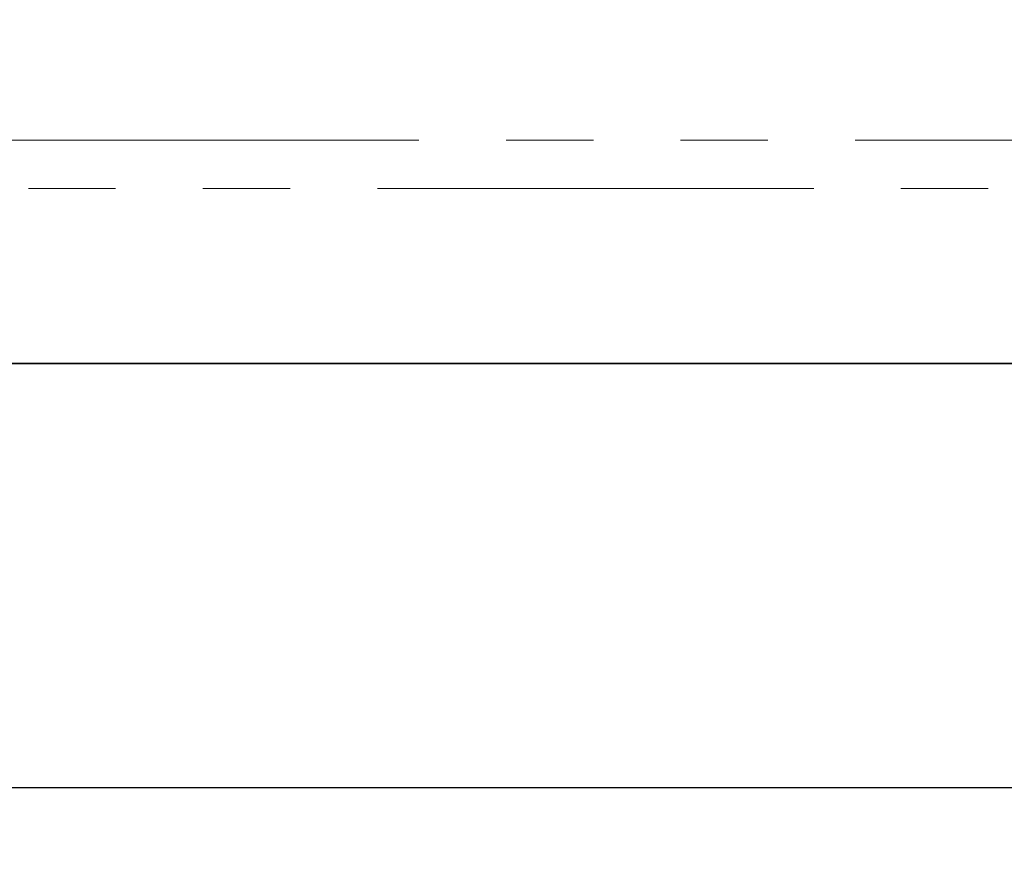
# Model space of a CAD drawing. Units: millimetres. Extents: x -14 to 595, y -153 to 370.
# Drawn here: x 169 to 183, y 223 to 235 of the extents above; entities that cross this region are included whole.
import ezdxf

# ---------------------------------------------------------------- set-up
doc = ezdxf.new("R2010")
doc.units = ezdxf.units.MM
doc.linetypes.add('PHANTOM', pattern=[12.7, 6.35, -1.27, 1.27, -1.27, 1.27, -1.27])
doc.layers.add('FORMAT', color=7, linetype='Continuous')
doc.styles.add('SLDTEXTSTYLE1', font='TXT', dxfattribs={"width": 0.7})
doc.dimstyles.new('SLDDIMSTYLE1', dxfattribs={"dimtxt": 3.393075, "dimasz": 3.393075, "dimexe": 0, "dimexo": 0.0625, "dimgap": 0.848269, "dimtad": 2, "dimdec": 1, "dimlfac": 5, "dimrnd": 1e-09, "dimzin": 12, "dimdsep": 46, "dimtxsty": 'SLDTEXTSTYLE1', "dimsah": 1, "dimcen": 0.09, "dimadec": 0, "dimazin": 3, "dimtfac": 1, "dimtdec": 1, "dimtofl": 0, "dimtmove": 0, "dimatfit": 3, "dimfxl": 0, "dimfrac": 2, "dimtolj": 1, "dimtzin": 12, "dimarcsym": 0})

# ---------------------------------------------------------------- blocks, each defined once
blk = doc.blocks.new('_D_2')
at = {"layer": 'FORMAT'}
for p, q in [((247.24, 235.433), (247.24, 223.262)), ((45.24, 231.817), (45.24, 223.262)), ((45.24, 224.262), (247.24, 224.262))]:
    blk.add_line(p, q, dxfattribs=at)
for points in [[(45.24, 224.262), (48.633, 223.74), (48.633, 224.784)], [(247.24, 224.262), (243.847, 224.784), (243.847, 223.74)]]:
    blk.add_solid(points, dxfattribs=at)
at = {"layer": 'FORMAT', "insert": (142.004, 229.037), "char_height": 3.7042, "attachment_point": 1, "style": 'SLDTEXTSTYLE1'}
blk.add_mtext('1010', dxfattribs=at)

msp = doc.modelspace()

# ---------------------------------------------------------------- linework, layer by layer
at = {"color": 8, "linetype": 'PHANTOM', "lineweight": 18}
for p, q in [((155.771254, 233.678882), (218.708459, 233.678882)), ((218.668683, 232.979276), (155.81103, 232.979276))]:
    msp.add_line(p, q, dxfattribs=at)
at = {"color": 7, "linetype": 'Continuous', "lineweight": 35}
msp.add_line((218.772395, 230.431593), (155.707318, 230.431593), dxfattribs=at)

# ---------------------------------------------------------------- dimensions: what is measured, and where the dimension line sits
at = {"layer": 'FORMAT'}
dim = msp.add_linear_dim(base=(247.239857, 224.262298), p1=(45.239857, 231.817233), p2=(247.239857, 235.433014), dimstyle='SLDDIMSTYLE1', dxfattribs=at)
dim.commit()
dim.dimension.update_dxf_attribs({"geometry": '_D_2', "text_midpoint": (145.619139, 224.262298), "dimtype": 160})

doc.saveas('drawing.dxf')
